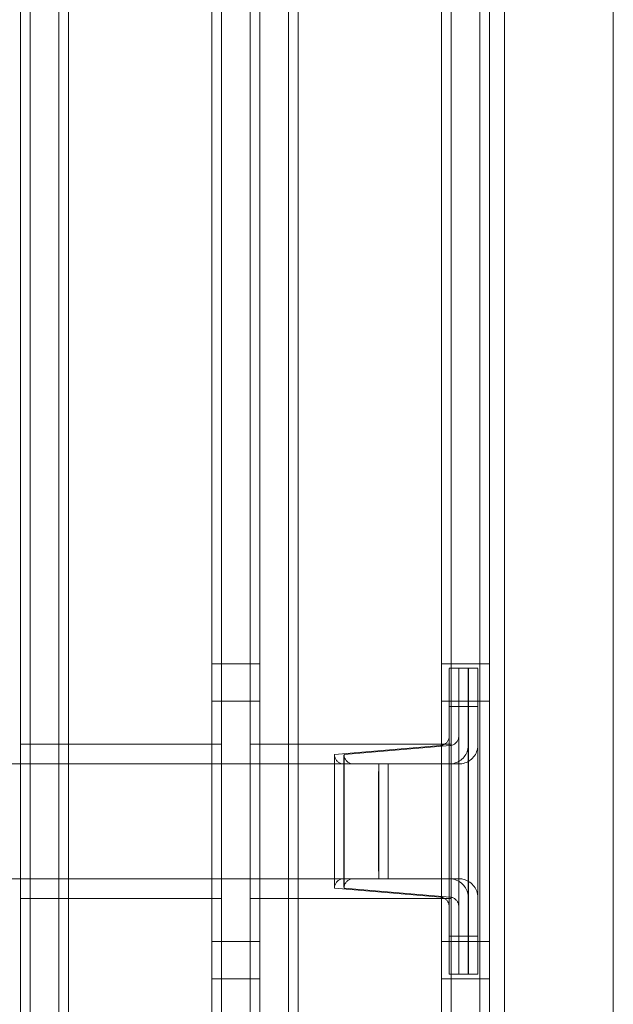
# Model space of a CAD drawing. Extents: x -315 to 793, y 0 to 700.
# Drawn here: x 397 to 398, y 530 to 533 of the extents above; entities that cross this region are included whole.
import ezdxf

# ---------------------------------------------------------------- set-up
doc = ezdxf.new("R2010")
doc.units = 0
doc.header["$MEASUREMENT"] = 0

# ---------------------------------------------------------------- blocks, each defined once
blk = doc.blocks.new('fe032')
at = {"color": 0, "linetype": 'Continuous', "lineweight": 0}
for p, q in [((398.1243, 550.8493), (398.1243, 498.9118)), ((398.4802, 550.8493), (398.4802, 498.9118)), ((396.544, 529.3806), (396.544, 543.3806)), ((396.5753, 529.3806), (396.5753, 543.3806)), ((396.669, 543.3806), (396.669, 529.3806)), ((396.669, 543.3806), (396.669, 529.3806)), ((396.7003, 543.3806), (396.7003, 529.3806)), ((396.7003, 543.3806), (396.7003, 529.3806)), ((397.169, 529.3806), (397.169, 543.3806)), ((397.169, 529.3806), (397.169, 543.3806)), ((397.2003, 529.3806), (397.2003, 543.3806)), ((397.2003, 529.3806), (397.2003, 543.3806)), ((397.294, 529.3806), (397.294, 543.3806)), ((397.294, 543.3806), (397.294, 529.3806)), ((397.3253, 529.3806), (397.3253, 543.3806)), ((397.3253, 543.3806), (397.3253, 529.3806)), ((397.419, 543.3806), (397.419, 529.3806)), ((397.419, 543.3806), (397.419, 529.3806)), ((397.4503, 543.3806), (397.4503, 529.3806)), ((397.4503, 543.3806), (397.4503, 529.3806)), ((397.919, 529.3806), (397.919, 543.3806)), ((397.919, 529.3806), (397.919, 543.3806)), ((397.9503, 529.3806), (397.9503, 543.3806)), ((397.9503, 529.3806), (397.9503, 543.3806)), ((398.044, 543.3806), (398.044, 529.3806)), ((398.0753, 543.3806), (398.0753, 529.3806)), ((397.169, 530.8956), (397.294, 530.8956)), ((397.294, 530.8956), (397.3253, 530.8956)), ((397.919, 530.8956), (398.044, 530.8956)), ((398.044, 530.8956), (398.0753, 530.8956)), ((398.0066, 530.8806), (397.9441, 530.8806)), ((398.0379, 530.8806), (398.0066, 530.8806)), ((397.294, 530.7728), (397.169, 530.7728)), ((397.3253, 530.7728), (397.294, 530.7728)), ((398.044, 530.7728), (397.919, 530.7728)), ((398.0753, 530.7728), (398.044, 530.7728)), ((397.944, 530.7556), (397.944, 530.0056)), ((397.9443, 530.7556), (397.944, 530.7556)), ((397.9443, 530.0056), (397.9443, 530.7556)), ((398.0068, 530.7556), (397.9443, 530.7556)), ((397.9752, 530.7556), (397.9752, 530.0056)), ((397.9756, 530.0056), (397.9756, 530.7556)), ((398.0065, 530.0056), (398.0065, 530.7556)), ((398.0068, 530.7556), (398.0068, 530.0056)), ((398.0381, 530.7556), (398.0068, 530.7556)), ((398.0377, 530.0056), (398.0377, 530.7556)), ((398.0381, 530.7556), (398.0381, 530.0056)), ((396.544, 530.6331), (396.669, 530.6331)), ((396.669, 530.6331), (397.169, 530.6331)), ((397.169, 530.6331), (397.2003, 530.6331)), ((397.294, 530.6331), (397.419, 530.6331)), ((397.419, 530.6331), (397.919, 530.6331)), ((397.5691, 530.5993), (397.9155, 530.6282)), ((397.6004, 530.5993), (397.9467, 530.6282)), ((397.919, 530.6331), (397.9503, 530.6331)), ((396.3137, 530.5681), (397.7137, 530.5681)), ((397.9441, 530.5681), (397.7137, 530.5681)), ((397.9754, 530.5681), (397.9441, 530.5681)), ((396.3137, 530.1931), (397.7137, 530.1931)), ((397.9441, 530.1931), (397.7137, 530.1931)), ((397.9754, 530.1931), (397.9441, 530.1931)), ((397.5691, 530.1618), (397.9155, 530.1329)), ((397.6004, 530.1618), (397.9467, 530.1329)), ((396.544, 530.1281), (396.669, 530.1281)), ((396.669, 530.1281), (397.169, 530.1281)), ((397.169, 530.1281), (397.2003, 530.1281)), ((397.294, 530.1281), (397.419, 530.1281)), ((397.419, 530.1281), (397.919, 530.1281)), ((397.919, 530.1281), (397.9503, 530.1281)), ((397.9443, 530.0056), (397.944, 530.0056)), ((398.0068, 530.0056), (397.9443, 530.0056)), ((398.0381, 530.0056), (398.0068, 530.0056)), ((397.294, 529.9883), (397.169, 529.9883)), ((397.3253, 529.9883), (397.294, 529.9883)), ((398.044, 529.9883), (397.919, 529.9883)), ((398.0753, 529.9883), (398.044, 529.9883)), ((397.169, 529.8656), (397.294, 529.8656)), ((397.294, 529.8656), (397.3253, 529.8656)), ((397.919, 529.8656), (398.044, 529.8656)), ((398.0066, 529.8806), (397.9441, 529.8806)), ((398.0379, 529.8806), (398.0066, 529.8806)), ((398.044, 529.8656), (398.0753, 529.8656))]:
    blk.add_line(p, q, dxfattribs=at)
for centre, major_axis, start_param, end_param in [((397.9441, 530.4274), (0, 0.4531), -0.761013, 0.761013), ((397.9754, 530.4274), (0, 0.4531), -0.761013, 0.761013), ((397.5691, 530.3806), (0, 0.2188), 0, 4.712389), ((397.5691, 530.3806), (0, 0.2188), -1.570796, 0), ((397.6004, 530.3806), (0, 0.2188), 0, 4.712389), ((397.6004, 530.3806), (0, 0.2188), -1.570796, 0), ((397.7137, 530.3806), (0, -0.1875), -3.141592653957417, 3.141592653222169), ((397.745, 530.3806), (0, -0.1875), -3.141592653957417, 3.141592653222169), ((397.9441, 530.3337), (0, -0.4531), -0.761013, 0.761013), ((397.9754, 530.3337), (0, -0.4531), -0.761013, 0.761013)]:
    blk.add_ellipse(centre, major_axis=major_axis, ratio=0.000577, start_param=start_param, end_param=end_param, dxfattribs=at)
at = {"color": 0, "linetype": 'Continuous', "lineweight": 0, "extrusion": (0, 0, -1)}
for centre, major_axis in [((398.0066, 530.4274), (0, 0.4531)), ((398.0379, 530.4274), (0, 0.4531)), ((398.0066, 530.3337), (0, -0.4531)), ((398.0379, 530.3337), (0, -0.4531))]:
    blk.add_ellipse(centre, major_axis=major_axis, ratio=0.000577, start_param=-0.761013, end_param=0.761013, dxfattribs=at)
at = {"color": 0, "linetype": 'Continuous', "lineweight": 0}
for points, knots in [([(397.9155, 530.6282), (397.9189, 530.6284), (397.9222, 530.6293), (397.9284, 530.632), (397.9312, 530.6338), (397.9362, 530.6382), (397.9383, 530.6408), (397.9416, 530.6466), (397.9428, 530.6498), (397.9437, 530.6537), (397.9438, 530.6544), (397.9439, 530.6554), (397.9439, 530.6558), (397.944, 530.6563), (397.944, 530.6566), (397.9441, 530.6572), (397.9441, 530.6574), (397.9441, 530.6578), (397.9441, 530.6579), (397.9441, 530.6582), (397.9441, 530.6583), (397.9441, 530.6585), (397.9441, 530.6586), (397.9441, 530.6586), (397.9441, 530.6586), (397.9441, 530.6586), (397.9441, 530.6585), (397.9441, 530.6579), (397.9441, 530.6568), (397.9441, 530.6508), (397.9441, 530.6424), (397.9441, 530.6175), (397.944, 530.6001), (397.944, 530.5587), (397.944, 530.5342), (397.944, 530.4816), (397.944, 530.4527), (397.944, 530.3942), (397.944, 530.3639), (397.944, 530.3055), (397.944, 530.2767), (397.944, 530.2243), (397.944, 530.2001), (397.944, 530.1591), (397.9441, 530.1418), (397.9441, 530.1163), (397.9441, 530.1077), (397.9441, 530.1033), (397.9441, 530.1026), (397.9441, 530.1025), (397.9441, 530.1025), (397.9441, 530.1025), (397.9441, 530.1025), (397.9441, 530.1027), (397.9441, 530.1028), (397.9441, 530.103), (397.9441, 530.1032), (397.9441, 530.1035), (397.9441, 530.1037), (397.9441, 530.1042), (397.944, 530.1045), (397.944, 530.1051), (397.9439, 530.1055), (397.9438, 530.1063), (397.9437, 530.1069), (397.9434, 530.1085), (397.9432, 530.1096), (397.9422, 530.113), (397.9412, 530.1152), (397.9384, 530.1201), (397.9363, 530.1227), (397.9315, 530.1272), (397.9286, 530.129), (397.9224, 530.1318), (397.9189, 530.1327), (397.9155, 530.1329)], [0, 0, 0, 0, 0.0101361, 0.0101361, 0.0200873, 0.0200873, 0.0300448, 0.0300448, 0.0399979, 0.0399979, 0.0421788, 0.0421788, 0.0431835, 0.0431835, 0.0441358, 0.0441358, 0.0453251, 0.0453251, 0.0463689, 0.0463689, 0.0479838, 0.0479838, 0.0513085, 0.0513085, 0.053656, 0.053656, 0.0608765, 0.0608765, 0.0895966, 0.0895966, 0.1697282, 0.1697282, 0.2581874, 0.2581874, 0.346951, 0.346951, 0.4357502, 0.4357502, 0.5245581, 0.5245581, 0.6133677, 0.6133677, 0.7021753, 0.7021753, 0.7909736, 0.7909736, 0.879734, 0.879734, 0.9014126, 0.9014126, 0.9035194, 0.9035194, 0.9077598, 0.9077598, 0.9101423, 0.9101423, 0.9115124, 0.9115124, 0.912576, 0.912576, 0.9137512, 0.9137512, 0.91481, 0.91481, 0.9164924, 0.9164924, 0.9198957, 0.9198957, 0.9270742, 0.9270742, 0.9368401, 0.9368401, 0.9467954, 0.9467954, 0.9572002, 0.9572002, 0.9572002, 0.9572002]), ([(397.9467, 530.6282), (397.9501, 530.6284), (397.9535, 530.6293), (397.9596, 530.632), (397.9625, 530.6338), (397.9674, 530.6382), (397.9696, 530.6408), (397.9729, 530.6466), (397.9741, 530.6498), (397.9749, 530.6537), (397.975, 530.6544), (397.9752, 530.6554), (397.9752, 530.6558), (397.9753, 530.6563), (397.9753, 530.6566), (397.9753, 530.6572), (397.9753, 530.6574), (397.9754, 530.6578), (397.9754, 530.6579), (397.9754, 530.6582), (397.9754, 530.6583), (397.9754, 530.6585), (397.9754, 530.6586), (397.9754, 530.6586), (397.9754, 530.6586), (397.9754, 530.6586), (397.9754, 530.6585), (397.9754, 530.6579), (397.9754, 530.6568), (397.9754, 530.6508), (397.9753, 530.6424), (397.9753, 530.6175), (397.9753, 530.6001), (397.9753, 530.5587), (397.9753, 530.5342), (397.9752, 530.4816), (397.9752, 530.4527), (397.9752, 530.3942), (397.9752, 530.3639), (397.9752, 530.3055), (397.9752, 530.2767), (397.9753, 530.2243), (397.9753, 530.2001), (397.9753, 530.1591), (397.9753, 530.1418), (397.9753, 530.1163), (397.9754, 530.1077), (397.9754, 530.1033), (397.9754, 530.1026), (397.9754, 530.1025), (397.9754, 530.1025), (397.9754, 530.1025), (397.9754, 530.1025), (397.9754, 530.1027), (397.9754, 530.1028), (397.9754, 530.103), (397.9754, 530.1032), (397.9753, 530.1035), (397.9753, 530.1037), (397.9753, 530.1042), (397.9753, 530.1045), (397.9752, 530.1051), (397.9752, 530.1055), (397.9751, 530.1063), (397.975, 530.1069), (397.9747, 530.1085), (397.9744, 530.1096), (397.9734, 530.113), (397.9725, 530.1152), (397.9697, 530.1201), (397.9676, 530.1227), (397.9627, 530.1272), (397.9599, 530.129), (397.9537, 530.1318), (397.9502, 530.1327), (397.9467, 530.1329)], [0, 0, 0, 0, 0.0101361, 0.0101361, 0.0200873, 0.0200873, 0.0300448, 0.0300448, 0.0399979, 0.0399979, 0.0421788, 0.0421788, 0.0431835, 0.0431835, 0.0441358, 0.0441358, 0.0453251, 0.0453251, 0.0463689, 0.0463689, 0.0479838, 0.0479838, 0.0513085, 0.0513085, 0.053656, 0.053656, 0.0608765, 0.0608765, 0.0895966, 0.0895966, 0.1697282, 0.1697282, 0.2581874, 0.2581874, 0.346951, 0.346951, 0.4357502, 0.4357502, 0.5245581, 0.5245581, 0.6133677, 0.6133677, 0.7021753, 0.7021753, 0.7909736, 0.7909736, 0.879734, 0.879734, 0.9014126, 0.9014126, 0.9035194, 0.9035194, 0.9077598, 0.9077598, 0.9101423, 0.9101423, 0.9115124, 0.9115124, 0.912576, 0.912576, 0.9137512, 0.9137512, 0.91481, 0.91481, 0.9164924, 0.9164924, 0.9198957, 0.9198957, 0.9270742, 0.9270742, 0.9368401, 0.9368401, 0.9467954, 0.9467954, 0.9572002, 0.9572002, 0.9572002, 0.9572002]), ([(397.9441, 530.5681), (397.9509, 530.5681), (397.9577, 530.5692), (397.9704, 530.5735), (397.9764, 530.5766), (397.9871, 530.5846), (397.9918, 530.5895), (397.9993, 530.6004), (398.0023, 530.6066), (398.005, 530.6161), (398.0057, 530.6193), (398.0063, 530.6237), (398.0064, 530.6249), (398.0065, 530.6263), (398.0065, 530.6266), (398.0066, 530.6271), (398.0066, 530.6273), (398.0066, 530.6279), (398.0066, 530.6281), (398.0066, 530.6286), (398.0066, 530.6287), (398.0066, 530.6291), (398.0066, 530.6292), (398.0066, 530.6295), (398.0066, 530.6295), (398.0066, 530.6295), (398.0066, 530.6295), (398.0066, 530.6295), (398.0066, 530.6292), (398.0066, 530.6274), (398.0066, 530.6247), (398.0066, 530.614), (398.0066, 530.6033), (398.0066, 530.5749), (398.0065, 530.5566), (398.0065, 530.5151), (398.0065, 530.4914), (398.0065, 530.4416), (398.0065, 530.4148), (398.0065, 530.3618), (398.0065, 530.3348), (398.0065, 530.2839), (398.0065, 530.2594), (398.0065, 530.2158), (398.0065, 530.1963), (398.0066, 530.1645), (398.0066, 530.1519), (398.0066, 530.1394), (398.0066, 530.1362), (398.0066, 530.1331), (398.0066, 530.1323), (398.0066, 530.1317), (398.0066, 530.1316), (398.0066, 530.1316), (398.0066, 530.1316), (398.0066, 530.132), (398.0066, 530.1322), (398.0066, 530.1327), (398.0066, 530.133), (398.0066, 530.1338), (398.0065, 530.1342), (398.0065, 530.1351), (398.0064, 530.1356), (398.0063, 530.1368), (398.0063, 530.1375), (398.006, 530.14), (398.0057, 530.1416), (398.0045, 530.1472), (398.0033, 530.1512), (397.9992, 530.1609), (397.9957, 530.1665), (397.9871, 530.1764), (397.9819, 530.1808), (397.9705, 530.1876), (397.9642, 530.1901), (397.9533, 530.1925), (397.9487, 530.1931), (397.9441, 530.1931)], [0, 0, 0, 0, 0.0202692, 0.0202692, 0.0401713, 0.0401713, 0.0600865, 0.0600865, 0.0800003, 0.0800003, 0.0898184, 0.0898184, 0.0933894, 0.0933894, 0.0943941, 0.0943941, 0.0952735, 0.0952735, 0.096664, 0.096664, 0.0981117, 0.0981117, 0.1004324, 0.1004324, 0.1053426, 0.1053426, 0.1057492, 0.1057492, 0.1194352, 0.1194352, 0.1618247, 0.1618247, 0.2375027, 0.2375027, 0.3168672, 0.3168672, 0.3964518, 0.3964518, 0.4760763, 0.4760763, 0.5557111, 0.5557111, 0.6353465, 0.6353465, 0.7149738, 0.7149738, 0.7945696, 0.7945696, 0.8338733, 0.8338733, 0.8533088, 0.8533088, 0.8618484, 0.8618484, 0.8679062, 0.8679062, 0.8703602, 0.8703602, 0.8721473, 0.8721473, 0.8737598, 0.8737598, 0.8751866, 0.8751866, 0.8775442, 0.8775442, 0.8825481, 0.8825481, 0.8948232, 0.8948232, 0.9141623, 0.9141623, 0.934081, 0.934081, 0.9539952, 0.9539952, 0.9676619, 0.9676619, 0.9676619, 0.9676619]), ([(397.9754, 530.5681), (397.9822, 530.5681), (397.989, 530.5692), (398.0017, 530.5735), (398.0077, 530.5766), (398.0183, 530.5846), (398.023, 530.5895), (398.0306, 530.6004), (398.0335, 530.6066), (398.0363, 530.6161), (398.037, 530.6193), (398.0375, 530.6237), (398.0377, 530.6249), (398.0378, 530.6263), (398.0378, 530.6266), (398.0378, 530.6271), (398.0378, 530.6273), (398.0378, 530.6279), (398.0378, 530.6281), (398.0379, 530.6286), (398.0379, 530.6287), (398.0379, 530.6291), (398.0379, 530.6292), (398.0379, 530.6295), (398.0379, 530.6295), (398.0379, 530.6295), (398.0379, 530.6295), (398.0379, 530.6295), (398.0379, 530.6292), (398.0379, 530.6274), (398.0379, 530.6247), (398.0378, 530.614), (398.0378, 530.6033), (398.0378, 530.5749), (398.0378, 530.5566), (398.0378, 530.5151), (398.0378, 530.4914), (398.0378, 530.4416), (398.0378, 530.4148), (398.0378, 530.3618), (398.0378, 530.3348), (398.0378, 530.2839), (398.0378, 530.2594), (398.0378, 530.2158), (398.0378, 530.1963), (398.0378, 530.1645), (398.0378, 530.1519), (398.0379, 530.1394), (398.0379, 530.1362), (398.0379, 530.1331), (398.0379, 530.1323), (398.0379, 530.1317), (398.0379, 530.1316), (398.0379, 530.1316), (398.0379, 530.1316), (398.0379, 530.132), (398.0379, 530.1322), (398.0379, 530.1327), (398.0378, 530.133), (398.0378, 530.1338), (398.0378, 530.1342), (398.0377, 530.1351), (398.0377, 530.1356), (398.0376, 530.1368), (398.0375, 530.1375), (398.0372, 530.14), (398.0369, 530.1416), (398.0358, 530.1472), (398.0345, 530.1512), (398.0304, 530.1609), (398.0269, 530.1665), (398.0184, 530.1764), (398.0132, 530.1808), (398.0018, 530.1876), (397.9955, 530.1901), (397.9845, 530.1925), (397.98, 530.1931), (397.9754, 530.1931)], [0, 0, 0, 0, 0.0202692, 0.0202692, 0.0401713, 0.0401713, 0.0600865, 0.0600865, 0.0800003, 0.0800003, 0.0898184, 0.0898184, 0.0933894, 0.0933894, 0.0943941, 0.0943941, 0.0952735, 0.0952735, 0.096664, 0.096664, 0.0981117, 0.0981117, 0.1004324, 0.1004324, 0.1053426, 0.1053426, 0.1057492, 0.1057492, 0.1194352, 0.1194352, 0.1618247, 0.1618247, 0.2375027, 0.2375027, 0.3168672, 0.3168672, 0.3964518, 0.3964518, 0.4760763, 0.4760763, 0.5557111, 0.5557111, 0.6353465, 0.6353465, 0.7149738, 0.7149738, 0.7945696, 0.7945696, 0.8338733, 0.8338733, 0.8533088, 0.8533088, 0.8618484, 0.8618484, 0.8679062, 0.8679062, 0.8703602, 0.8703602, 0.8721473, 0.8721473, 0.8737598, 0.8737598, 0.8751866, 0.8751866, 0.8775442, 0.8775442, 0.8825481, 0.8825481, 0.8948232, 0.8948232, 0.9141623, 0.9141623, 0.934081, 0.934081, 0.9539952, 0.9539952, 0.9676619, 0.9676619, 0.9676619, 0.9676619]), ([(397.6004, 530.1931), (397.597, 530.1931), (397.5936, 530.1925), (397.5873, 530.1903), (397.5842, 530.1888), (397.5789, 530.1848), (397.5766, 530.1823), (397.5728, 530.1769), (397.5713, 530.1738), (397.57, 530.169), (397.5696, 530.1674), (397.5694, 530.1654), (397.5693, 530.165), (397.5692, 530.1643), (397.5692, 530.1641), (397.5692, 530.1636), (397.5692, 530.1634), (397.5692, 530.1631), (397.5692, 530.163), (397.5692, 530.1628), (397.5692, 530.1627), (397.5692, 530.1625), (397.5692, 530.1625), (397.5692, 530.1624), (397.5692, 530.1624), (397.5692, 530.1624), (397.5692, 530.1626), (397.5692, 530.1634), (397.5692, 530.1649), (397.5692, 530.1716), (397.5692, 530.1795), (397.5692, 530.2017), (397.5692, 530.2165), (397.5692, 530.2509), (397.5693, 530.2709), (397.5693, 530.3134), (397.5693, 530.3364), (397.5693, 530.3826), (397.5693, 530.4064), (397.5693, 530.4517), (397.5693, 530.4738), (397.5692, 530.5136), (397.5692, 530.5317), (397.5692, 530.5619), (397.5692, 530.5743), (397.5692, 530.5918), (397.5692, 530.5974), (397.5692, 530.5986), (397.5692, 530.5987), (397.5692, 530.5987), (397.5692, 530.5987), (397.5692, 530.5986), (397.5691, 530.5986), (397.5692, 530.5979), (397.5692, 530.5978), (397.5692, 530.5973), (397.5692, 530.597), (397.5693, 530.5964), (397.5693, 530.5961), (397.5694, 530.5954), (397.5695, 530.5949), (397.5697, 530.5935), (397.5699, 530.5925), (397.5706, 530.5895), (397.5714, 530.5874), (397.5738, 530.5826), (397.5757, 530.5799), (397.5802, 530.5752), (397.583, 530.5732), (397.5888, 530.5701), (397.5921, 530.569), (397.597, 530.5682), (397.5987, 530.5681), (397.6004, 530.5681)], [0, 0, 0, 0, 0.010136, 0.010136, 0.0200871, 0.0200871, 0.0300448, 0.0300448, 0.0400008, 0.0400008, 0.0448667, 0.0448667, 0.0462352, 0.0462352, 0.0471371, 0.0471371, 0.0481341, 0.0481341, 0.0490845, 0.0490845, 0.0506181, 0.0506181, 0.0538758, 0.0538758, 0.0550117, 0.0550117, 0.0635372, 0.0635372, 0.0925615, 0.0925615, 0.157991, 0.157991, 0.2274614, 0.2274614, 0.2971167, 0.2971167, 0.3667989, 0.3667989, 0.4364879, 0.4364879, 0.506178, 0.506178, 0.5758652, 0.5758652, 0.6455404, 0.6455404, 0.7151738, 0.7151738, 0.7203808, 0.7203808, 0.7217738, 0.7217738, 0.7267479, 0.7267479, 0.7278238, 0.7278238, 0.7289822, 0.7289822, 0.7299002, 0.7299002, 0.7313412, 0.7313412, 0.7342485, 0.7342485, 0.7407628, 0.7407628, 0.750422, 0.750422, 0.7603782, 0.7603782, 0.7703353, 0.7703353, 0.7754133, 0.7754133, 0.7754133, 0.7754133]), ([(397.6316, 530.1931), (397.6283, 530.1931), (397.6248, 530.1925), (397.6185, 530.1903), (397.6155, 530.1888), (397.6102, 530.1848), (397.6078, 530.1823), (397.6041, 530.1769), (397.6026, 530.1738), (397.6012, 530.169), (397.6009, 530.1674), (397.6006, 530.1654), (397.6006, 530.165), (397.6005, 530.1643), (397.6005, 530.1641), (397.6004, 530.1636), (397.6004, 530.1634), (397.6004, 530.1631), (397.6004, 530.163), (397.6004, 530.1628), (397.6004, 530.1627), (397.6004, 530.1625), (397.6004, 530.1625), (397.6004, 530.1624), (397.6004, 530.1624), (397.6004, 530.1624), (397.6004, 530.1626), (397.6004, 530.1634), (397.6004, 530.1649), (397.6004, 530.1716), (397.6004, 530.1795), (397.6005, 530.2017), (397.6005, 530.2165), (397.6005, 530.2509), (397.6005, 530.2709), (397.6005, 530.3134), (397.6005, 530.3364), (397.6005, 530.3826), (397.6005, 530.4064), (397.6005, 530.4517), (397.6005, 530.4738), (397.6005, 530.5136), (397.6005, 530.5317), (397.6005, 530.5619), (397.6005, 530.5743), (397.6004, 530.5918), (397.6004, 530.5974), (397.6004, 530.5986), (397.6004, 530.5987), (397.6004, 530.5987), (397.6004, 530.5987), (397.6004, 530.5986), (397.6004, 530.5986), (397.6004, 530.5979), (397.6004, 530.5978), (397.6005, 530.5973), (397.6005, 530.597), (397.6005, 530.5964), (397.6006, 530.5961), (397.6006, 530.5954), (397.6007, 530.5949), (397.6009, 530.5935), (397.6011, 530.5925), (397.6019, 530.5895), (397.6027, 530.5874), (397.605, 530.5826), (397.6069, 530.5799), (397.6115, 530.5752), (397.6142, 530.5732), (397.6201, 530.5701), (397.6233, 530.569), (397.6283, 530.5682), (397.63, 530.5681), (397.6316, 530.5681)], [0, 0, 0, 0, 0.010136, 0.010136, 0.0200871, 0.0200871, 0.0300448, 0.0300448, 0.0400008, 0.0400008, 0.0448667, 0.0448667, 0.0462352, 0.0462352, 0.0471371, 0.0471371, 0.0481341, 0.0481341, 0.0490845, 0.0490845, 0.0506181, 0.0506181, 0.0538758, 0.0538758, 0.0550117, 0.0550117, 0.0635372, 0.0635372, 0.0925615, 0.0925615, 0.157991, 0.157991, 0.2274614, 0.2274614, 0.2971167, 0.2971167, 0.3667989, 0.3667989, 0.4364879, 0.4364879, 0.506178, 0.506178, 0.5758652, 0.5758652, 0.6455404, 0.6455404, 0.7151738, 0.7151738, 0.7203808, 0.7203808, 0.7217738, 0.7217738, 0.7267479, 0.7267479, 0.7278238, 0.7278238, 0.7289822, 0.7289822, 0.7299002, 0.7299002, 0.7313412, 0.7313412, 0.7342485, 0.7342485, 0.7407628, 0.7407628, 0.750422, 0.750422, 0.7603782, 0.7603782, 0.7703353, 0.7703353, 0.7754133, 0.7754133, 0.7754133, 0.7754133])]:
    blk.add_open_spline(points, degree=3, knots=knots, dxfattribs=at)

msp = doc.modelspace()

# ---------------------------------------------------------------- block references
msp.add_blockref('fe032', (0, 0))

doc.saveas('drawing.dxf')
